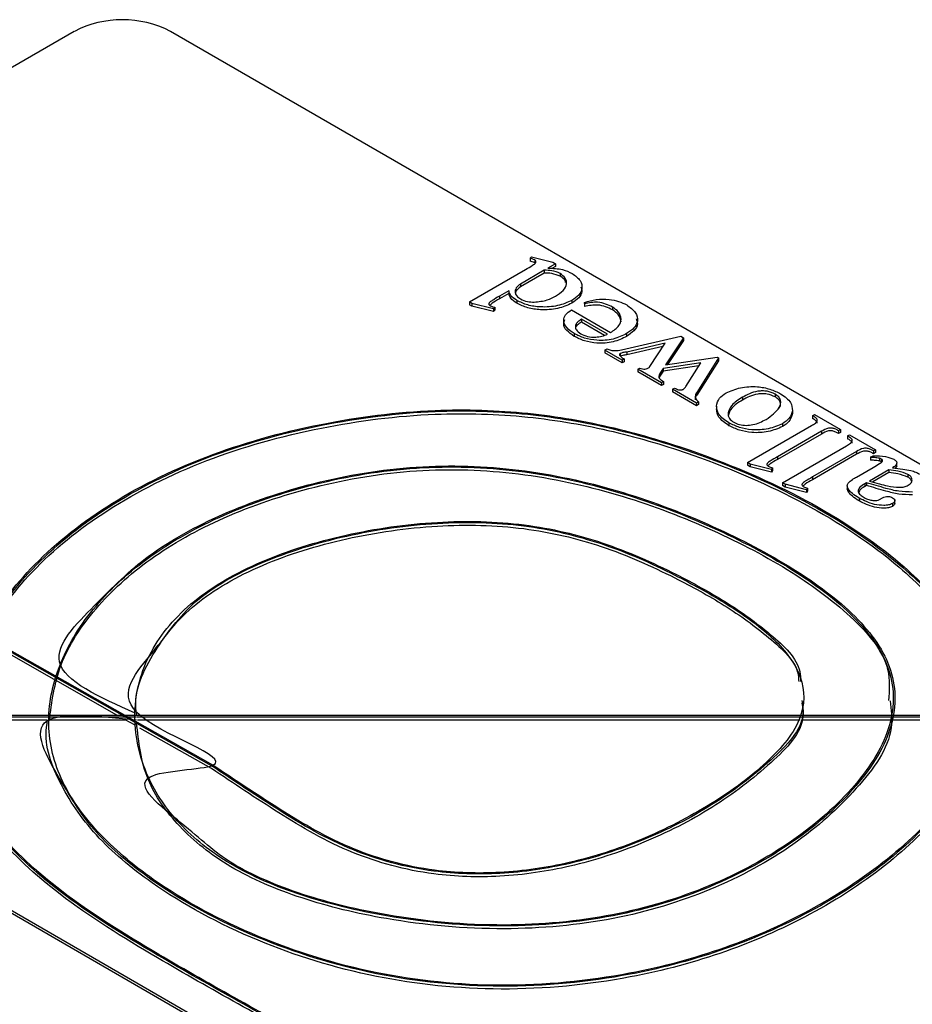
# Model space of a CAD drawing. Units: millimetres. Extents: x -1280 to 2564, y -237 to 2930.
# Drawn here: x -673 to -647, y 767 to 796 of the extents above; entities that cross this region are included whole.
import ezdxf

# ---------------------------------------------------------------- set-up
doc = ezdxf.new("R2010")
doc.units = ezdxf.units.MM

msp = doc.modelspace()

# ---------------------------------------------------------------- linework, layer by layer
at = {"color": 7, "linetype": 'ByBlock', "lineweight": -2}
for p, q in [((-671.414, 795.887), (-693.334, 783.233)), ((-623.33, 769.762), (-668.585, 795.887)), ((-657.991, 789.207), (-657.949, 789.251)), ((-657.991, 789.207), (-657.991, 789.125)), ((-657.949, 789.251), (-657.319, 789.091)), ((-657.854, 789.158), (-657.854, 789.076)), ((-657.242, 789.047), (-657.466, 788.917)), ((-657.319, 789.091), (-657.242, 789.047)), ((-657.242, 789.047), (-657.242, 788.965)), ((-659.776, 787.924), (-658.126, 788.876)), ((-657.574, 788.855), (-658.275, 788.45)), ((-657.574, 788.773), (-658.275, 788.369)), ((-657.574, 788.855), (-657.574, 788.773)), ((-657.242, 788.965), (-657.345, 788.905)), ((-657.103, 788.762), (-657.103, 788.681)), ((-658.275, 788.45), (-658.275, 788.369)), ((-658.618, 788.252), (-658.892, 788.094)), ((-658.618, 788.17), (-658.892, 788.012)), ((-658.618, 788.252), (-658.618, 788.17)), ((-659.701, 787.881), (-659.776, 787.924)), ((-659.776, 787.924), (-659.776, 787.842)), ((-659.701, 787.799), (-659.776, 787.842)), ((-659.069, 787.72), (-659.701, 787.881)), ((-659.701, 787.881), (-659.701, 787.799)), ((-658.892, 788.094), (-658.892, 788.012)), ((-658.378, 787.968), (-658.378, 787.886)), ((-656.756, 787.967), (-656.756, 787.885)), ((-656.388, 787.873), (-656.388, 787.907)), ((-656.388, 787.873), (-656.388, 787.791)), ((-659.069, 787.638), (-659.701, 787.799)), ((-659.03, 787.766), (-659.069, 787.72)), ((-659.069, 787.72), (-659.069, 787.638)), ((-659.03, 787.684), (-659.069, 787.638)), ((-659.03, 787.766), (-659.03, 787.684)), ((-656.771, 787.686), (-655.622, 787.023)), ((-655.565, 787.772), (-655.565, 787.691)), ((-656.633, 787.28), (-656.633, 787.198)), ((-655.71, 786.972), (-656.476, 787.414)), ((-656.476, 787.414), (-656.476, 787.332)), ((-655.797, 786.94), (-656.476, 787.332)), ((-656.688, 786.992), (-656.688, 786.91)), ((-655.146, 786.991), (-655.146, 786.909)), ((-655.301, 786.513), (-653.553, 786.917)), ((-654.014, 786.709), (-655.144, 786.448)), ((-654.462, 786.02), (-654.014, 786.709)), ((-653.471, 786.869), (-654.001, 786.074)), ((-653.471, 786.788), (-653.94, 786.082)), ((-653.553, 786.917), (-653.471, 786.869)), ((-653.471, 786.869), (-653.471, 786.788)), ((-655.784, 786.504), (-655.725, 786.538)), ((-655.276, 786.211), (-655.784, 786.504)), ((-655.784, 786.504), (-655.784, 786.422)), ((-655.276, 786.129), (-655.784, 786.422)), ((-655.336, 786.405), (-655.336, 786.323)), ((-654.077, 786.613), (-655.144, 786.366)), ((-655.144, 786.448), (-655.144, 786.366)), ((-655.217, 786.245), (-655.276, 786.211)), ((-655.276, 786.211), (-655.276, 786.129)), ((-655.217, 786.163), (-655.276, 786.129)), ((-655.217, 786.245), (-655.217, 786.163)), ((-652.963, 786.13), (-654.072, 785.967)), ((-654.001, 786.074), (-652.479, 786.297)), ((-653.403, 785.433), (-652.963, 786.13)), ((-652.44, 786.274), (-653.081, 785.257)), ((-652.44, 786.193), (-653.081, 785.176)), ((-652.479, 786.297), (-652.44, 786.274)), ((-652.44, 786.274), (-652.44, 786.193)), ((-654.812, 785.943), (-654.753, 785.977)), ((-654.119, 785.543), (-654.812, 785.943)), ((-654.812, 785.943), (-654.812, 785.861)), ((-654.119, 785.461), (-654.812, 785.861)), ((-654.072, 785.967), (-654.17, 785.819)), ((-654.072, 785.885), (-654.17, 785.738)), ((-654.17, 785.819), (-654.17, 785.738)), ((-653.02, 786.04), (-654.072, 785.885)), ((-654.072, 785.967), (-654.072, 785.885)), ((-654.17, 785.738), (-654.187, 785.692)), ((-654.06, 785.577), (-654.119, 785.543)), ((-654.119, 785.543), (-654.119, 785.461)), ((-654.06, 785.577), (-654.06, 785.495)), ((-654.06, 785.495), (-654.119, 785.461)), ((-653.792, 785.354), (-653.733, 785.388)), ((-653.088, 784.948), (-653.792, 785.354)), ((-653.792, 785.354), (-653.792, 785.272)), ((-653.088, 784.866), (-653.792, 785.272)), ((-653.081, 785.257), (-653.081, 785.176)), ((-653.029, 784.982), (-653.088, 784.948)), ((-653.088, 784.948), (-653.088, 784.866)), ((-653.029, 784.982), (-653.029, 784.9)), ((-651.736, 785.115), (-651.736, 785.034)), ((-650.775, 785.211), (-650.775, 785.13)), ((-653.029, 784.9), (-653.088, 784.866)), ((-652.5, 784.856), (-652.5, 784.775)), ((-652.159, 784.655), (-652.159, 784.574)), ((-650.262, 784.722), (-650.262, 784.64)), ((-652.132, 784.362), (-652.132, 784.28)), ((-649.67, 784.573), (-649.611, 784.607)), ((-649.67, 784.573), (-649.67, 784.492)), ((-649.611, 784.607), (-648.845, 784.165)), ((-667.372, 774.265), (-684.699, 784.082)), ((-667.337, 774.286), (-684.664, 784.103)), ((-651.585, 783.196), (-649.7, 784.284)), ((-649.405, 784.114), (-650.701, 783.366)), ((-650.555, 784.334), (-650.555, 784.253)), ((-649.405, 784.114), (-649.405, 784.032)), ((-648.845, 784.165), (-648.904, 784.131)), ((-648.904, 784.131), (-648.904, 784.049)), ((-648.845, 784.083), (-648.904, 784.049)), ((-648.845, 784.165), (-648.845, 784.083)), ((-649.405, 784.032), (-650.701, 783.284)), ((-648.639, 783.978), (-648.58, 784.012)), ((-648.639, 783.978), (-648.639, 783.896)), ((-648.58, 784.012), (-647.814, 783.57)), ((-650.554, 782.6), (-648.668, 783.689)), ((-648.374, 783.519), (-649.67, 782.77)), ((-648.374, 783.519), (-648.374, 783.437)), ((-647.814, 783.57), (-647.873, 783.536)), ((-647.873, 783.536), (-647.873, 783.454)), ((-647.814, 783.488), (-647.873, 783.454)), ((-647.814, 783.57), (-647.814, 783.488)), ((-651.51, 783.152), (-651.585, 783.196)), ((-651.585, 783.196), (-651.585, 783.114)), ((-650.701, 783.366), (-650.701, 783.284)), ((-648.374, 783.437), (-649.67, 782.689)), ((-647.961, 783.349), (-647.879, 783.396)), ((-647.961, 783.349), (-647.961, 783.267)), ((-647.702, 783.323), (-647.702, 783.242)), ((-647.639, 783.299), (-647.639, 783.217)), ((-647.185, 783.089), (-647.185, 783.191)), ((-651.51, 783.071), (-651.585, 783.114)), ((-651.51, 783.152), (-651.51, 783.071)), ((-650.878, 782.992), (-651.51, 783.152)), ((-650.878, 782.91), (-651.51, 783.071)), ((-650.845, 783.041), (-650.878, 782.992)), ((-650.878, 782.992), (-650.878, 782.91)), ((-650.845, 782.959), (-650.878, 782.91)), ((-650.845, 783.041), (-650.845, 782.959)), ((-648.376, 782.769), (-647.882, 783.054)), ((-647.418, 782.982), (-647.991, 782.651)), ((-647.418, 782.9), (-647.896, 782.624)), ((-647.418, 782.982), (-647.418, 782.9)), ((-649.67, 782.77), (-649.67, 782.689)), ((-646.858, 782.848), (-646.858, 782.766)), ((-650.479, 782.557), (-650.554, 782.6)), ((-650.554, 782.6), (-650.554, 782.519)), ((-650.479, 782.475), (-650.554, 782.519)), ((-649.847, 782.396), (-650.479, 782.557)), ((-650.479, 782.557), (-650.479, 782.475)), ((-649.847, 782.315), (-650.479, 782.475)), ((-649.814, 782.445), (-649.847, 782.396)), ((-649.847, 782.396), (-649.847, 782.315)), ((-649.814, 782.364), (-649.847, 782.315)), ((-649.814, 782.445), (-649.814, 782.364)), ((-648.645, 782.515), (-648.645, 782.412)), ((-648.612, 782.323), (-648.645, 782.423)), ((-648.612, 782.404), (-648.612, 782.323)), ((-648.079, 782.6), (-648.133, 782.569)), ((-648.133, 782.569), (-648.133, 782.488)), ((-648.079, 782.519), (-648.133, 782.488)), ((-648.079, 782.6), (-648.079, 782.519)), ((-648.299, 782.149), (-648.299, 782.067)), ((-647.696, 782.103), (-647.609, 782.157)), ((-647.246, 781.981), (-647.246, 782.083)), ((-647.314, 781.987), (-647.314, 781.906)), ((-693.334, 781.6), (-648.079, 755.475)), ((-693.334, 781.519), (-648.079, 755.394)), ((-672.008, 776.81), (-674.171, 778.036)), ((-670.16, 775.763), (-671.965, 776.786)), ((-647.235, 776.185), (-647.235, 776.277)), ((-679.787, 775.763), (-669.579, 775.763)), ((-679.787, 775.705), (-669.579, 775.705)), ((-669.576, 775.763), (-638.784, 775.763)), ((-669.566, 775.705), (-638.784, 775.705)), ((-674.897, 775.624), (-672.215, 775.624)), ((-672.165, 775.624), (-669.913, 775.624)), ((-669.625, 775.46), (-669.913, 775.624)), ((-669.698, 775.624), (-669.629, 775.624)), ((-669.557, 775.422), (-669.574, 775.431)), ((-669.549, 775.624), (-650.036, 775.624)), ((-667.372, 774.184), (-669.482, 775.379)), ((-649.984, 775.624), (-647.363, 775.624)), ((-647.296, 775.624), (-644.623, 775.624)), ((-667.373, 774.266), (-667.337, 774.286)), ((-667.337, 774.286), (-667.372, 774.265)), ((-667.337, 774.286), (-667.337, 774.285))]:
    msp.add_line(p, q, dxfattribs=at)
msp.add_arc((-669.999, 793.158), 3.074, 62.6097, 117.3903, dxfattribs=at)
for points, knots in [([(-658.126, 788.876), (-658.054, 788.918), (-657.947, 788.98), (-657.837, 789.055), (-657.814, 789.097), (-657.816, 789.127), (-657.839, 789.146), (-657.854, 789.158)], [0, 0, 0, 0, 0.501329, 0.750442, 0.813131, 0.875825, 1, 1, 1, 1]), ([(-657.854, 789.158), (-657.878, 789.169), (-657.92, 789.188), (-657.969, 789.201), (-657.991, 789.207)], [0, 0, 0, 0, 0.559532, 1, 1, 1, 1]), ([(-657.854, 789.076), (-657.878, 789.087), (-657.92, 789.107), (-657.969, 789.12), (-657.991, 789.125)], [0, 0, 0, 0, 0.559532, 1, 1, 1, 1]), ([(-657.103, 788.762), (-657.183, 788.794), (-657.325, 788.851), (-657.498, 788.854), (-657.574, 788.855)], [0, 0, 0, 0, 0.557714, 1, 1, 1, 1]), ([(-657.103, 788.681), (-657.183, 788.712), (-657.325, 788.769), (-657.498, 788.772), (-657.574, 788.773)], [0, 0, 0, 0, 0.557714, 1, 1, 1, 1]), ([(-657.466, 788.917), (-657.315, 788.913), (-657.045, 788.905), (-656.84, 788.806), (-656.749, 788.762)], [0, 0, 0, 0, 0.5595166, 1, 1, 1, 1]), ([(-657.239, 788.096), (-657.157, 788.148), (-656.994, 788.253), (-656.899, 788.445), (-656.931, 788.629), (-657.046, 788.718), (-657.103, 788.762)], [0, 0, 0, 0, 0.280842, 0.560112, 0.780454, 1, 1, 1, 1]), ([(-656.749, 788.762), (-656.66, 788.696), (-656.482, 788.564), (-656.439, 788.326), (-656.535, 788.116), (-656.682, 788.016), (-656.756, 787.967)], [0, 0, 0, 0, 0.2794976, 0.5593658, 0.7795207, 1, 1, 1, 1]), ([(-658.275, 788.45), (-658.321, 788.413), (-658.413, 788.339), (-658.445, 788.21), (-658.39, 788.095), (-658.314, 788.039), (-658.276, 788.011)], [0, 0, 0, 0, 0.280259, 0.559661, 0.77991, 1, 1, 1, 1]), ([(-656.945, 788.498), (-656.947, 788.513), (-656.958, 788.582), (-657.039, 788.637), (-657.103, 788.681)], [0, 0, 0, 0, 0.2105901, 1, 1, 1, 1]), ([(-658.378, 787.968), (-658.448, 788.014), (-658.573, 788.097), (-658.605, 788.205), (-658.618, 788.252)], [0, 0, 0, 0, 0.5598676, 1, 1, 1, 1]), ([(-658.378, 787.886), (-658.448, 787.932), (-658.573, 788.015), (-658.605, 788.123), (-658.618, 788.17)], [0, 0, 0, 0, 0.559868, 1, 1, 1, 1]), ([(-658.275, 788.369), (-658.323, 788.332), (-658.411, 788.265), (-658.419, 788.181), (-658.423, 788.144)], [0, 0, 0, 0, 0.551973, 1, 1, 1, 1]), ([(-656.497, 788.372), (-656.48, 788.324), (-656.441, 788.212), (-656.538, 788.034), (-656.683, 787.935), (-656.756, 787.885)], [0, 0, 0, 0, 0.271479, 0.635471, 1, 1, 1, 1]), ([(-658.892, 788.094), (-658.963, 788.052), (-659.07, 787.99), (-659.183, 787.915), (-659.204, 787.873), (-659.202, 787.842), (-659.177, 787.824), (-659.161, 787.812)], [0, 0, 0, 0, 0.501125, 0.750468, 0.81301, 0.875557, 1, 1, 1, 1]), ([(-658.892, 788.012), (-658.967, 787.972), (-659.073, 787.915), (-659.152, 787.846), (-659.175, 787.826)], [0, 0, 0, 0, 0.714701, 1, 1, 1, 1]), ([(-656.756, 787.967), (-656.891, 787.908), (-657.163, 787.79), (-657.644, 787.76), (-658.074, 787.818), (-658.277, 787.918), (-658.378, 787.968)], [0, 0, 0, 0, 0.27931, 0.559457, 0.779565, 1, 1, 1, 1]), ([(-656.756, 787.885), (-656.891, 787.826), (-657.163, 787.709), (-657.644, 787.678), (-658.074, 787.736), (-658.277, 787.836), (-658.378, 787.886)], [0, 0, 0, 0, 0.27931, 0.559457, 0.779565, 1, 1, 1, 1]), ([(-658.276, 788.011), (-658.209, 787.981), (-658.089, 787.927), (-657.939, 787.921), (-657.873, 787.919)], [0, 0, 0, 0, 0.55862, 1, 1, 1, 1]), ([(-657.873, 787.919), (-657.738, 787.932), (-657.496, 787.957), (-657.318, 788.053), (-657.239, 788.096)], [0, 0, 0, 0, 0.557711, 1, 1, 1, 1]), ([(-656.388, 787.907), (-656.275, 787.942), (-656.049, 788.012), (-655.684, 788.012), (-655.37, 787.95), (-655.219, 787.873), (-655.144, 787.835)], [0, 0, 0, 0, 0.279417, 0.55936, 0.779503, 1, 1, 1, 1]), ([(-655.565, 787.772), (-655.628, 787.804), (-655.754, 787.869), (-656.046, 787.935), (-656.258, 787.897), (-656.388, 787.873)], [0, 0, 0, 0, 0.28127, 0.56138, 1, 1, 1, 1]), ([(-655.565, 787.691), (-655.628, 787.723), (-655.754, 787.787), (-656.046, 787.854), (-656.258, 787.815), (-656.388, 787.791)], [0, 0, 0, 0, 0.28127, 0.56138, 1, 1, 1, 1]), ([(-655.144, 787.835), (-655.047, 787.766), (-654.854, 787.627), (-654.799, 787.372), (-654.908, 787.149), (-655.067, 787.043), (-655.146, 786.991)], [0, 0, 0, 0, 0.279794, 0.559386, 0.779409, 1, 1, 1, 1]), ([(-659.161, 787.812), (-659.138, 787.802), (-659.098, 787.783), (-659.051, 787.771), (-659.03, 787.766)], [0, 0, 0, 0, 0.559445, 1, 1, 1, 1]), ([(-656.688, 786.992), (-656.771, 787.048), (-656.937, 787.159), (-657.023, 787.363), (-656.965, 787.553), (-656.835, 787.642), (-656.771, 787.686)], [0, 0, 0, 0, 0.280514, 0.560026, 0.779772, 1, 1, 1, 1]), ([(-655.308, 787.416), (-655.323, 787.491), (-655.349, 787.625), (-655.499, 787.727), (-655.565, 787.772)], [0, 0, 0, 0, 0.559363, 1, 1, 1, 1]), ([(-655.308, 787.334), (-655.323, 787.409), (-655.349, 787.543), (-655.499, 787.646), (-655.565, 787.691)], [0, 0, 0, 0, 0.5593631, 1, 1, 1, 1]), ([(-656.688, 786.91), (-656.77, 786.966), (-656.932, 787.076), (-657.028, 787.262), (-656.979, 787.368), (-656.963, 787.403)], [0, 0, 0, 0, 0.401062, 0.800693, 1, 1, 1, 1]), ([(-656.633, 787.28), (-656.644, 787.25), (-656.665, 787.192), (-656.629, 787.084), (-656.549, 787.023), (-656.499, 786.985)], [0, 0, 0, 0, 0.280446, 0.561206, 1, 1, 1, 1]), ([(-656.476, 787.414), (-656.511, 787.391), (-656.573, 787.35), (-656.615, 787.301), (-656.633, 787.28)], [0, 0, 0, 0, 0.560432, 1, 1, 1, 1]), ([(-656.476, 787.332), (-656.511, 787.309), (-656.573, 787.268), (-656.615, 787.219), (-656.633, 787.198)], [0, 0, 0, 0, 0.560432, 1, 1, 1, 1]), ([(-655.622, 787.023), (-655.524, 787.086), (-655.349, 787.2), (-655.321, 787.35), (-655.308, 787.416)], [0, 0, 0, 0, 0.560282, 1, 1, 1, 1]), ([(-654.865, 787.421), (-654.847, 787.372), (-654.802, 787.255), (-654.912, 787.067), (-655.068, 786.962), (-655.146, 786.909)], [0, 0, 0, 0, 0.264338, 0.631695, 1, 1, 1, 1]), ([(-655.146, 786.991), (-655.271, 786.929), (-655.52, 786.806), (-655.991, 786.775), (-656.397, 786.847), (-656.591, 786.944), (-656.688, 786.992)], [0, 0, 0, 0, 0.280146, 0.5589339, 0.7792847, 1, 1, 1, 1]), ([(-656.499, 786.985), (-656.435, 786.956), (-656.306, 786.898), (-656.073, 786.88), (-655.867, 786.907), (-655.762, 786.95), (-655.71, 786.972)], [0, 0, 0, 0, 0.279598, 0.559377, 0.779473, 1, 1, 1, 1]), ([(-655.146, 786.909), (-655.271, 786.847), (-655.52, 786.724), (-655.991, 786.693), (-656.397, 786.765), (-656.591, 786.862), (-656.688, 786.91)], [0, 0, 0, 0, 0.280146, 0.558934, 0.779285, 1, 1, 1, 1]), ([(-655.725, 786.538), (-655.69, 786.525), (-655.619, 786.499), (-655.468, 786.484), (-655.364, 786.502), (-655.301, 786.513)], [0, 0, 0, 0, 0.280312, 0.560467, 1, 1, 1, 1]), ([(-655.336, 786.405), (-655.343, 786.398), (-655.358, 786.385), (-655.352, 786.352), (-655.311, 786.302), (-655.255, 786.268), (-655.217, 786.245)], [0, 0, 0, 0, 0.123679, 0.248853, 0.498541, 1, 1, 1, 1]), ([(-655.144, 786.448), (-655.183, 786.444), (-655.252, 786.437), (-655.31, 786.415), (-655.336, 786.405)], [0, 0, 0, 0, 0.56112, 1, 1, 1, 1]), ([(-655.144, 786.366), (-655.183, 786.362), (-655.252, 786.355), (-655.31, 786.333), (-655.336, 786.323)], [0, 0, 0, 0, 0.56112, 1, 1, 1, 1]), ([(-654.753, 785.977), (-654.729, 785.966), (-654.685, 785.946), (-654.63, 785.945), (-654.606, 785.944)], [0, 0, 0, 0, 0.5612, 1, 1, 1, 1]), ([(-654.606, 785.944), (-654.583, 785.949), (-654.542, 785.958), (-654.511, 785.976), (-654.497, 785.983)], [0, 0, 0, 0, 0.558258, 1, 1, 1, 1]), ([(-654.497, 785.983), (-654.489, 785.99), (-654.473, 786.001), (-654.466, 786.014), (-654.462, 786.02)], [0, 0, 0, 0, 0.55873, 1, 1, 1, 1]), ([(-654.17, 785.819), (-654.184, 785.793), (-654.209, 785.747), (-654.192, 785.699), (-654.184, 785.679)], [0, 0, 0, 0, 0.560368, 1, 1, 1, 1]), ([(-654.184, 785.679), (-654.165, 785.658), (-654.131, 785.621), (-654.082, 785.591), (-654.06, 785.577)], [0, 0, 0, 0, 0.5591205, 1, 1, 1, 1]), ([(-653.733, 785.388), (-653.696, 785.37), (-653.651, 785.347), (-653.583, 785.331), (-653.546, 785.33), (-653.511, 785.336), (-653.493, 785.346), (-653.484, 785.35)], [0, 0, 0, 0, 0.499872, 0.625146, 0.749992, 0.874989, 1, 1, 1, 1]), ([(-653.484, 785.35), (-653.465, 785.365), (-653.43, 785.39), (-653.411, 785.42), (-653.403, 785.433)], [0, 0, 0, 0, 0.559383, 1, 1, 1, 1]), ([(-653.081, 785.257), (-653.097, 785.232), (-653.127, 785.18), (-653.141, 785.079), (-653.071, 785.019), (-653.029, 784.982)], [0, 0, 0, 0, 0.281069, 0.56044, 1, 1, 1, 1]), ([(-652.5, 784.856), (-652.483, 784.938), (-652.452, 785.085), (-652.288, 785.197), (-652.216, 785.247)], [0, 0, 0, 0, 0.5594341, 1, 1, 1, 1]), ([(-652.216, 785.247), (-652.08, 785.304), (-651.809, 785.418), (-651.325, 785.447), (-650.909, 785.366), (-650.709, 785.267), (-650.609, 785.218)], [0, 0, 0, 0, 0.279624, 0.558961, 0.779315, 1, 1, 1, 1]), ([(-650.775, 785.211), (-650.849, 785.244), (-650.961, 785.294), (-651.146, 785.307), (-651.423, 785.285), (-651.597, 785.191), (-651.736, 785.115)], [0, 0, 0, 0, 0.249311, 0.375038, 0.500733, 1, 1, 1, 1]), ([(-650.775, 785.13), (-650.849, 785.162), (-650.961, 785.212), (-651.146, 785.225), (-651.423, 785.204), (-651.597, 785.109), (-651.736, 785.034)], [0, 0, 0, 0, 0.249311, 0.375038, 0.500733, 1, 1, 1, 1]), ([(-650.609, 785.218), (-650.491, 785.136), (-650.281, 784.992), (-650.268, 784.804), (-650.262, 784.722)], [0, 0, 0, 0, 0.5597139, 1, 1, 1, 1]), ([(-653.081, 785.176), (-653.098, 785.15), (-653.126, 785.108), (-653.125, 785.063), (-653.125, 785.046)], [0, 0, 0, 0, 0.614767, 1, 1, 1, 1]), ([(-651.736, 785.115), (-651.854, 785.041), (-652.065, 784.908), (-652.13, 784.732), (-652.159, 784.655)], [0, 0, 0, 0, 0.560472, 1, 1, 1, 1]), ([(-651.736, 785.034), (-651.854, 784.959), (-652.065, 784.826), (-652.13, 784.651), (-652.159, 784.574)], [0, 0, 0, 0, 0.5604719, 1, 1, 1, 1]), ([(-651.037, 784.464), (-650.883, 784.575), (-650.65, 784.741), (-650.587, 784.992), (-650.656, 785.13), (-650.735, 785.184), (-650.775, 785.211)], [0, 0, 0, 0, 0.498912, 0.748939, 0.874433, 1, 1, 1, 1]), ([(-650.642, 784.793), (-650.623, 784.843), (-650.592, 784.929), (-650.657, 785.049), (-650.735, 785.103), (-650.775, 785.13)], [0, 0, 0, 0, 0.420605, 0.710218, 1, 1, 1, 1]), ([(-674.89, 775.867), (-674.896, 775.938), (-674.963, 776.688), (-674.222, 778.142), (-672.807, 780.125), (-670.569, 781.954), (-667.654, 783.43), (-664.301, 784.374), (-661.029, 784.8), (-658.066, 784.71), (-655.487, 784.258), (-652.707, 783.414), (-649.746, 782.129), (-647.215, 780.459), (-645.545, 778.726), (-644.675, 777.43), (-644.689, 776.652), (-644.693, 776.458)], [0, 0, 0, 0, 0.0080962, 0.0845928, 0.166525, 0.2505295, 0.3344227, 0.4164162, 0.4909664, 0.5503926, 0.6075338, 0.665094, 0.7541229, 0.8475038, 0.9125204, 0.978296, 1, 1, 1, 1]), ([(-674.846, 775.866), (-674.85, 775.91), (-674.909, 776.629), (-674.17, 778.052), (-672.765, 780.029), (-670.531, 781.853), (-667.626, 783.324), (-664.284, 784.265), (-661.025, 784.689), (-658.074, 784.599), (-655.505, 784.149), (-652.733, 783.309), (-649.782, 782.026), (-647.254, 780.36), (-645.595, 778.633), (-644.734, 777.369), (-644.743, 776.622), (-644.745, 776.458)], [0, 0, 0, 0, 0.004992, 0.081984, 0.164482, 0.249054, 0.333472, 0.41598, 0.490958, 0.550688, 0.608145, 0.666089, 0.755754, 0.849795, 0.915234, 0.981371, 1, 1, 1, 1]), ([(-674.833, 775.763), (-674.843, 775.868), (-674.918, 776.65), (-674.179, 778.134), (-672.762, 780.11), (-670.532, 781.934), (-667.626, 783.406), (-664.284, 784.347), (-661.025, 784.771), (-658.074, 784.681), (-655.505, 784.231), (-652.734, 783.39), (-649.777, 782.107), (-647.271, 780.441), (-645.553, 778.716), (-644.613, 777.032), (-644.536, 775.185), (-645.524, 773.332), (-647.248, 771.589), (-649.503, 770.061), (-652.131, 768.875), (-655.244, 768.03), (-658.8, 767.679), (-662.637, 768.076), (-666.165, 769.195), (-668.903, 770.676), (-670.81, 772.299), (-671.927, 773.886), (-672.292, 775.606), (-671.906, 777.34), (-670.88, 778.994), (-669.253, 780.481), (-667.051, 781.716), (-664.378, 782.621), (-661.389, 783.134), (-658.274, 783.029), (-655.367, 782.384), (-652.731, 781.389), (-650.388, 780.182), (-648.466, 778.804), (-647.257, 777.197), (-647.24, 775.399), (-648.336, 773.636), (-650.173, 772.016), (-652.59, 770.678), (-655.513, 769.783), (-658.834, 769.477), (-661.991, 769.769), (-664.684, 770.413), (-666.933, 771.359), (-668.029, 772.456), (-670.307, 774.137), (-665.572, 774.165), (-670.834, 775.75), (-669.014, 777.599), (-668.042, 779.143), (-665.926, 780.319), (-663.459, 781.089), (-660.801, 781.472), (-658.173, 781.421), (-655.764, 780.84), (-653.872, 779.985), (-652.225, 779.077), (-650.895, 778.156), (-649.949, 777.048), (-649.84, 775.71), (-650.911, 774.365), (-652.585, 773.128), (-654.585, 772.088), (-656.708, 771.389), (-658.811, 771.071), (-661.056, 771.14), (-663.379, 771.784), (-665.379, 772.98), (-666.683, 773.849), (-667.337, 774.286)], [0, 0, 0, 0, 0.002511, 0.018597, 0.035834, 0.053504, 0.071141, 0.08838, 0.104046, 0.116525, 0.12853, 0.140636, 0.15937, 0.179018, 0.192691, 0.206509, 0.220678, 0.235913, 0.252037, 0.268173, 0.283381, 0.297508, 0.315053, 0.332032, 0.350026, 0.369608, 0.383021, 0.396436, 0.409966, 0.423778, 0.437686, 0.451454, 0.465255, 0.479452, 0.493662, 0.507447, 0.521477, 0.535965, 0.550503, 0.564483, 0.577795, 0.591348, 0.606171, 0.621756, 0.637076, 0.651694, 0.666496, 0.682486, 0.694814, 0.706799, 0.718428, 0.729998, 0.738892, 0.754937, 0.769197, 0.782308, 0.795115, 0.808053, 0.820651, 0.832301, 0.843527, 0.855865, 0.86513, 0.874793, 0.884292, 0.894019, 0.905534, 0.918639, 0.931274, 0.942255, 0.951907, 0.960744, 0.972598, 0.986258, 1, 1, 1, 1]), ([(-652.132, 784.362), (-652.251, 784.442), (-652.463, 784.587), (-652.489, 784.774), (-652.5, 784.856)], [0, 0, 0, 0, 0.559789, 1, 1, 1, 1]), ([(-652.132, 784.28), (-652.251, 784.361), (-652.463, 784.505), (-652.489, 784.692), (-652.5, 784.775)], [0, 0, 0, 0, 0.559789, 1, 1, 1, 1]), ([(-652.159, 784.655), (-652.156, 784.597), (-652.152, 784.494), (-652.039, 784.416), (-651.988, 784.381)], [0, 0, 0, 0, 0.558912, 1, 1, 1, 1]), ([(-650.262, 784.722), (-650.283, 784.641), (-650.321, 784.495), (-650.484, 784.384), (-650.555, 784.334)], [0, 0, 0, 0, 0.559632, 1, 1, 1, 1]), ([(-650.262, 784.64), (-650.283, 784.559), (-650.321, 784.414), (-650.484, 784.302), (-650.555, 784.253)], [0, 0, 0, 0, 0.559632, 1, 1, 1, 1]), ([(-650.555, 784.334), (-650.689, 784.279), (-650.955, 784.167), (-651.428, 784.142), (-651.836, 784.218), (-652.033, 784.314), (-652.132, 784.362)], [0, 0, 0, 0, 0.2794052, 0.5589488, 0.7793112, 1, 1, 1, 1]), ([(-651.988, 784.381), (-651.935, 784.357), (-651.829, 784.308), (-651.626, 784.281), (-651.332, 784.316), (-651.159, 784.403), (-651.037, 784.464)], [0, 0, 0, 0, 0.186916, 0.373531, 0.560716, 1, 1, 1, 1]), ([(-649.7, 784.284), (-649.66, 784.307), (-649.581, 784.351), (-649.505, 784.441), (-649.578, 784.52), (-649.639, 784.555), (-649.67, 784.573)], [0, 0, 0, 0, 0.282789, 0.558655, 0.777844, 1, 1, 1, 1]), ([(-649.534, 784.358), (-649.533, 784.36), (-649.515, 784.386), (-649.584, 784.438), (-649.641, 784.474), (-649.67, 784.492)], [0, 0, 0, 0, 0.046253, 0.519922, 1, 1, 1, 1]), ([(-650.555, 784.253), (-650.689, 784.197), (-650.955, 784.086), (-651.428, 784.06), (-651.836, 784.136), (-652.033, 784.232), (-652.132, 784.28)], [0, 0, 0, 0, 0.279405, 0.558949, 0.779311, 1, 1, 1, 1]), ([(-648.904, 784.131), (-648.931, 784.146), (-648.984, 784.176), (-649.079, 784.215), (-649.253, 784.207), (-649.342, 784.153), (-649.405, 784.114)], [0, 0, 0, 0, 0.187966, 0.374757, 0.56046, 1, 1, 1, 1]), ([(-648.904, 784.049), (-648.931, 784.064), (-648.984, 784.094), (-649.079, 784.133), (-649.253, 784.126), (-649.342, 784.071), (-649.405, 784.032)], [0, 0, 0, 0, 0.187966, 0.374757, 0.56046, 1, 1, 1, 1]), ([(-648.668, 783.689), (-648.628, 783.711), (-648.549, 783.756), (-648.474, 783.845), (-648.546, 783.924), (-648.608, 783.96), (-648.639, 783.978)], [0, 0, 0, 0, 0.282789, 0.558655, 0.777844, 1, 1, 1, 1]), ([(-648.503, 783.762), (-648.502, 783.765), (-648.484, 783.791), (-648.553, 783.843), (-648.61, 783.878), (-648.639, 783.896)], [0, 0, 0, 0, 0.046253, 0.519922, 1, 1, 1, 1]), ([(-647.873, 783.536), (-647.9, 783.551), (-647.953, 783.58), (-648.048, 783.62), (-648.222, 783.612), (-648.311, 783.557), (-648.374, 783.519)], [0, 0, 0, 0, 0.1879664, 0.3747572, 0.5604598, 1, 1, 1, 1]), ([(-647.873, 783.454), (-647.9, 783.469), (-647.953, 783.499), (-648.048, 783.538), (-648.222, 783.53), (-648.311, 783.476), (-648.374, 783.437)], [0, 0, 0, 0, 0.187966, 0.374757, 0.56046, 1, 1, 1, 1]), ([(-650.701, 783.366), (-650.773, 783.324), (-650.88, 783.262), (-650.991, 783.188), (-651.015, 783.146), (-651.013, 783.115), (-650.989, 783.098), (-650.973, 783.086)], [0, 0, 0, 0, 0.501127, 0.750652, 0.813202, 0.875852, 1, 1, 1, 1]), ([(-650.701, 783.284), (-650.776, 783.244), (-650.882, 783.187), (-650.963, 783.118), (-650.986, 783.099)], [0, 0, 0, 0, 0.711837, 1, 1, 1, 1]), ([(-647.702, 783.323), (-647.75, 783.329), (-647.835, 783.34), (-647.923, 783.346), (-647.961, 783.349)], [0, 0, 0, 0, 0.559818, 1, 1, 1, 1]), ([(-647.702, 783.242), (-647.75, 783.248), (-647.835, 783.259), (-647.923, 783.264), (-647.961, 783.267)], [0, 0, 0, 0, 0.559818, 1, 1, 1, 1]), ([(-647.882, 783.054), (-647.82, 783.091), (-647.726, 783.146), (-647.627, 783.209), (-647.604, 783.246), (-647.604, 783.272), (-647.625, 783.288), (-647.639, 783.299)], [0, 0, 0, 0, 0.501147, 0.750545, 0.813222, 0.87558, 1, 1, 1, 1]), ([(-647.879, 783.396), (-647.755, 783.396), (-647.535, 783.395), (-647.354, 783.324), (-647.275, 783.293)], [0, 0, 0, 0, 0.561504, 1, 1, 1, 1]), ([(-647.639, 783.299), (-647.65, 783.304), (-647.668, 783.314), (-647.691, 783.32), (-647.702, 783.323)], [0, 0, 0, 0, 0.559679, 1, 1, 1, 1]), ([(-647.639, 783.217), (-647.65, 783.223), (-647.668, 783.232), (-647.691, 783.239), (-647.702, 783.242)], [0, 0, 0, 0, 0.559679, 1, 1, 1, 1]), ([(-647.275, 783.293), (-647.245, 783.272), (-647.186, 783.23), (-647.179, 783.128), (-647.261, 783.075), (-647.312, 783.043)], [0, 0, 0, 0, 0.280639, 0.559311, 1, 1, 1, 1]), ([(-672.151, 775.587), (-672.078, 776.143), (-671.928, 777.284), (-670.87, 778.912), (-669.256, 780.399), (-667.05, 781.634), (-664.378, 782.539), (-661.389, 783.052), (-658.274, 782.947), (-655.366, 782.303), (-652.734, 781.308), (-650.378, 780.1), (-648.5, 778.722), (-647.346, 777.365), (-647.407, 776.493), (-647.429, 776.186)], [0, 0, 0, 0, 0.075692, 0.155406, 0.23432, 0.313421, 0.394792, 0.476232, 0.55524, 0.635656, 0.718692, 0.802016, 0.882143, 0.95844, 1, 1, 1, 1]), ([(-669.622, 775.818), (-670.67, 776.284), (-672.648, 777.164), (-670.762, 779.034), (-669.336, 780.492), (-667.07, 781.741), (-664.401, 782.647), (-661.394, 783.163), (-658.265, 783.058), (-655.345, 782.411), (-652.702, 781.412), (-650.35, 780.201), (-648.422, 778.818), (-647.207, 777.203), (-647.19, 775.395), (-648.29, 773.623), (-650.135, 771.997), (-652.561, 770.654), (-655.496, 769.755), (-658.835, 769.449), (-661.995, 769.739), (-664.736, 770.395), (-666.878, 771.312), (-668.403, 772.536), (-669.417, 774.062), (-669.769, 775.803), (-669.319, 777.604), (-668.019, 779.161), (-665.974, 780.342), (-663.473, 781.116), (-660.806, 781.502), (-658.162, 781.45), (-655.739, 780.866), (-653.844, 780.007), (-652.176, 779.097), (-650.896, 778.168), (-650.032, 777.347), (-650.024, 776.844), (-650.023, 776.745)], [0, 0, 0, 0, 0.033415, 0.063059, 0.092409, 0.121834, 0.1521, 0.182423, 0.211857, 0.241778, 0.272634, 0.303584, 0.333382, 0.36181, 0.390778, 0.422396, 0.45561, 0.488268, 0.519459, 0.551043, 0.585149, 0.611442, 0.637029, 0.661861, 0.686548, 0.718939, 0.74936, 0.777357, 0.804708, 0.832315, 0.8592, 0.884095, 0.908084, 0.934382, 0.954105, 0.974715, 0.995044, 1, 1, 1, 1]), ([(-650.973, 783.086), (-650.951, 783.075), (-650.912, 783.057), (-650.866, 783.046), (-650.845, 783.041)], [0, 0, 0, 0, 0.559373, 1, 1, 1, 1]), ([(-646.858, 782.848), (-646.954, 782.884), (-647.128, 782.948), (-647.329, 782.972), (-647.418, 782.982)], [0, 0, 0, 0, 0.558182, 1, 1, 1, 1]), ([(-646.858, 782.766), (-646.954, 782.802), (-647.128, 782.866), (-647.329, 782.89), (-647.418, 782.9)], [0, 0, 0, 0, 0.558182, 1, 1, 1, 1]), ([(-647.312, 783.043), (-647.211, 783.03), (-647.031, 783.007), (-646.856, 782.976), (-646.779, 782.962)], [0, 0, 0, 0, 0.560187, 1, 1, 1, 1]), ([(-647.196, 783.099), (-647.192, 783.087), (-647.185, 783.062), (-647.215, 783.043), (-647.231, 783.032)], [0, 0, 0, 0, 0.448217, 1, 1, 1, 1]), ([(-646.779, 782.962), (-646.726, 782.946), (-646.632, 782.917), (-646.555, 782.876), (-646.521, 782.857)], [0, 0, 0, 0, 0.559849, 1, 1, 1, 1]), ([(-649.67, 782.77), (-649.741, 782.729), (-649.848, 782.667), (-649.96, 782.593), (-649.984, 782.551), (-649.982, 782.52), (-649.958, 782.502), (-649.942, 782.49)], [0, 0, 0, 0, 0.5011266, 0.7506517, 0.8132021, 0.8758517, 1, 1, 1, 1]), ([(-649.67, 782.689), (-649.745, 782.648), (-649.85, 782.591), (-649.931, 782.523), (-649.955, 782.503)], [0, 0, 0, 0, 0.711837, 1, 1, 1, 1]), ([(-648.621, 782.588), (-648.583, 782.625), (-648.513, 782.691), (-648.418, 782.745), (-648.376, 782.769)], [0, 0, 0, 0, 0.5588, 1, 1, 1, 1]), ([(-647.991, 782.651), (-647.894, 782.623), (-647.721, 782.572), (-647.543, 782.528), (-647.465, 782.509)], [0, 0, 0, 0, 0.560064, 1, 1, 1, 1]), ([(-646.85, 782.527), (-646.814, 782.554), (-646.741, 782.607), (-646.733, 782.703), (-646.77, 782.787), (-646.828, 782.828), (-646.858, 782.848)], [0, 0, 0, 0, 0.27956, 0.559085, 0.779517, 1, 1, 1, 1]), ([(-646.75, 782.644), (-646.757, 782.664), (-646.774, 782.71), (-646.828, 782.746), (-646.858, 782.766)], [0, 0, 0, 0, 0.438996, 1, 1, 1, 1]), ([(-649.942, 782.49), (-649.92, 782.48), (-649.881, 782.462), (-649.834, 782.45), (-649.814, 782.445)], [0, 0, 0, 0, 0.559373, 1, 1, 1, 1]), ([(-648.612, 782.404), (-648.629, 782.439), (-648.66, 782.5), (-648.633, 782.561), (-648.621, 782.588)], [0, 0, 0, 0, 0.559518, 1, 1, 1, 1]), ([(-648.299, 782.149), (-648.37, 782.192), (-648.496, 782.268), (-648.576, 782.363), (-648.612, 782.404)], [0, 0, 0, 0, 0.560234, 1, 1, 1, 1]), ([(-648.299, 782.067), (-648.37, 782.11), (-648.496, 782.186), (-648.576, 782.281), (-648.612, 782.323)], [0, 0, 0, 0, 0.560234, 1, 1, 1, 1]), ([(-648.133, 782.569), (-648.185, 782.537), (-648.29, 782.474), (-648.349, 782.347), (-648.268, 782.24), (-648.188, 782.189), (-648.148, 782.164)], [0, 0, 0, 0, 0.281374, 0.558127, 0.77866, 1, 1, 1, 1]), ([(-648.133, 782.488), (-648.189, 782.456), (-648.289, 782.398), (-648.307, 782.318), (-648.315, 782.283)], [0, 0, 0, 0, 0.557055, 1, 1, 1, 1]), ([(-646.726, 782.325), (-646.861, 782.329), (-647.134, 782.336), (-647.58, 782.453), (-647.89, 782.545), (-648.079, 782.6)], [0, 0, 0, 0, 0.2785354, 0.5589996, 1, 1, 1, 1]), ([(-646.726, 782.243), (-646.861, 782.247), (-647.134, 782.254), (-647.58, 782.372), (-647.89, 782.463), (-648.079, 782.519)], [0, 0, 0, 0, 0.278535, 0.559, 1, 1, 1, 1]), ([(-647.465, 782.509), (-647.348, 782.487), (-647.186, 782.455), (-646.964, 782.476), (-646.888, 782.51), (-646.85, 782.527)], [0, 0, 0, 0, 0.55991, 0.78011, 1, 1, 1, 1]), ([(-647.314, 781.987), (-647.352, 781.971), (-647.428, 781.939), (-647.619, 781.929), (-647.944, 781.967), (-648.157, 782.076), (-648.299, 782.149)], [0, 0, 0, 0, 0.124788, 0.250092, 0.500352, 1, 1, 1, 1]), ([(-647.314, 781.906), (-647.352, 781.889), (-647.428, 781.857), (-647.619, 781.847), (-647.944, 781.885), (-648.157, 781.995), (-648.299, 782.067)], [0, 0, 0, 0, 0.124788, 0.250092, 0.500352, 1, 1, 1, 1]), ([(-648.148, 782.164), (-648.106, 782.141), (-648.032, 782.102), (-647.935, 782.085), (-647.893, 782.078)], [0, 0, 0, 0, 0.5602794, 1, 1, 1, 1]), ([(-647.893, 782.078), (-647.852, 782.075), (-647.78, 782.069), (-647.721, 782.093), (-647.696, 782.103)], [0, 0, 0, 0, 0.561182, 1, 1, 1, 1]), ([(-647.609, 782.157), (-647.585, 782.169), (-647.537, 782.193), (-647.446, 782.201), (-647.368, 782.186), (-647.331, 782.167), (-647.312, 782.158)], [0, 0, 0, 0, 0.280465, 0.559173, 0.779438, 1, 1, 1, 1]), ([(-647.312, 782.158), (-647.292, 782.144), (-647.253, 782.116), (-647.24, 782.064), (-647.266, 782.019), (-647.298, 781.998), (-647.314, 781.987)], [0, 0, 0, 0, 0.279898, 0.558947, 0.779097, 1, 1, 1, 1]), ([(-647.25, 781.991), (-647.249, 781.987), (-647.243, 781.969), (-647.268, 781.937), (-647.299, 781.916), (-647.314, 781.906)], [0, 0, 0, 0, 0.122929, 0.560716, 1, 1, 1, 1]), ([(-669.572, 775.736), (-669.574, 775.744), (-669.7, 776.346), (-669.212, 777.517), (-667.992, 779.061), (-665.939, 780.237), (-663.456, 781.007), (-660.802, 781.391), (-658.173, 781.339), (-655.763, 780.758), (-653.877, 779.903), (-652.212, 778.996), (-650.946, 778.071), (-650.094, 777.284), (-650.08, 776.814), (-650.078, 776.745)], [0, 0, 0, 0, 0.001408, 0.110122, 0.210077, 0.307714, 0.406346, 0.502396, 0.591211, 0.676796, 0.770855, 0.841492, 0.915161, 0.987575, 1, 1, 1, 1]), ([(-647.38, 776.183), (-647.35, 775.917), (-647.251, 775.021), (-648.335, 773.541), (-650.122, 771.916), (-652.564, 770.572), (-655.496, 769.674), (-658.835, 769.367), (-661.996, 769.657), (-664.735, 770.314), (-666.881, 771.23), (-668.393, 772.455), (-669.407, 773.909), (-669.52, 774.967), (-669.581, 775.535)], [0, 0, 0, 0, 0.039736, 0.133344, 0.231675, 0.32836, 0.420701, 0.514207, 0.615177, 0.69302, 0.768771, 0.842285, 0.915371, 1, 1, 1, 1]), ([(-649.981, 776.194), (-649.962, 776.063), (-649.869, 775.442), (-650.923, 774.351), (-652.533, 773.108), (-654.56, 772.064), (-656.689, 771.362), (-658.807, 771.042), (-661.069, 771.111), (-663.406, 771.76), (-665.414, 772.958), (-666.719, 773.83), (-667.373, 774.266)], [0, 0, 0, 0, 0.028434, 0.134242, 0.254266, 0.369966, 0.470664, 0.559315, 0.640604, 0.749564, 0.874706, 1, 1, 1, 1]), ([(-649.981, 776.113), (-649.962, 775.981), (-649.869, 775.36), (-650.923, 774.27), (-652.533, 773.027), (-654.56, 771.983), (-656.689, 771.28), (-658.807, 770.96), (-661.069, 771.03), (-663.406, 771.678), (-665.414, 772.877), (-666.719, 773.748), (-667.373, 774.184)], [0, 0, 0, 0, 0.028434, 0.134242, 0.254266, 0.369966, 0.470664, 0.559315, 0.640604, 0.749564, 0.874706, 1, 1, 1, 1]), ([(-644.673, 775.907), (-644.651, 775.684), (-644.566, 774.817), (-645.521, 773.321), (-647.194, 771.572), (-649.471, 770.04), (-652.104, 768.85), (-655.23, 768.002), (-658.801, 767.65), (-662.652, 768.048), (-666.2, 769.175), (-668.919, 770.643), (-670.91, 772.319), (-671.769, 773.751), (-673.072, 775.989), (-670.698, 775.736), (-669.581, 775.617)], [0, 0, 0, 0, 0.025475, 0.099259, 0.177262, 0.255304, 0.328892, 0.397286, 0.482256, 0.564512, 0.651599, 0.746348, 0.811259, 0.87622, 0.941765, 1, 1, 1, 1]), ([(-644.673, 775.825), (-644.651, 775.602), (-644.566, 774.735), (-645.521, 773.24), (-647.194, 771.491), (-649.471, 769.958), (-652.104, 768.768), (-655.23, 767.921), (-658.801, 767.568), (-662.653, 767.967), (-666.195, 769.089), (-668.935, 770.575), (-670.868, 772.205), (-671.926, 773.794), (-672.337, 774.97), (-672.207, 775.562), (-672.201, 775.587)], [0, 0, 0, 0, 0.026967, 0.105071, 0.187642, 0.270255, 0.348152, 0.420551, 0.510497, 0.59757, 0.689756, 0.790055, 0.858767, 0.927532, 0.996915, 1, 1, 1, 1]), ([(-651.768, 758.838), (-653.231, 759.67), (-656.023, 761.257), (-660.114, 763.671), (-664.337, 766.154), (-668.416, 768.367), (-671.765, 770.443), (-673.769, 772.292), (-674.837, 774.001), (-674.822, 775.077), (-674.816, 775.518)], [0, 0, 0, 0, 0.162954, 0.310952, 0.464277, 0.641094, 0.755475, 0.852749, 0.939828, 1, 1, 1, 1]), ([(-651.803, 758.817), (-653.266, 759.649), (-656.058, 761.237), (-660.149, 763.651), (-664.372, 766.134), (-668.452, 768.348), (-671.808, 770.426), (-673.81, 772.281), (-674.86, 773.929), (-674.854, 774.942), (-674.852, 775.316)], [0, 0, 0, 0, 0.164324, 0.313552, 0.46813, 0.646413, 0.761939, 0.860287, 0.948432, 1, 1, 1, 1]), ([(-651.803, 758.735), (-653.266, 759.567), (-656.058, 761.155), (-660.149, 763.569), (-664.372, 766.052), (-668.452, 768.266), (-671.808, 770.344), (-673.81, 772.199), (-674.86, 773.847), (-674.854, 774.86), (-674.852, 775.234)], [0, 0, 0, 0, 0.164324, 0.313552, 0.46813, 0.646413, 0.761939, 0.860287, 0.948432, 1, 1, 1, 1])]:
    msp.add_open_spline(points, degree=3, knots=knots, dxfattribs=at)

doc.saveas('drawing.dxf')
